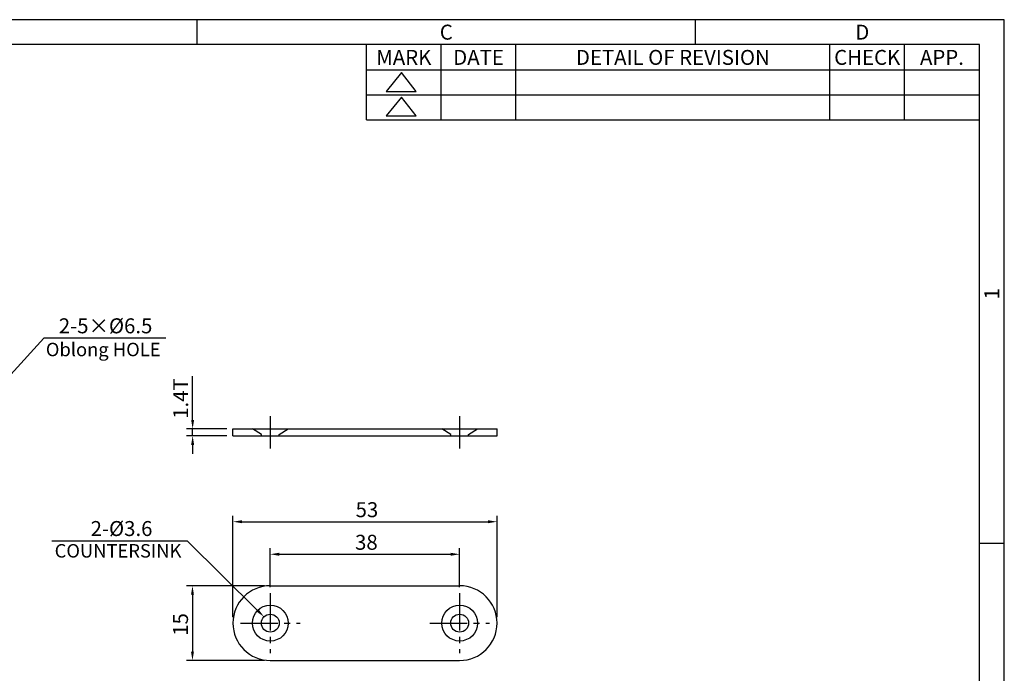
# Model space of a CAD drawing. Extents: x 0 to 367, y 0 to 257.
# Drawn here: x 169 to 367, y 126 to 257 of the extents above; entities that cross this region are included whole.
import ezdxf
from ezdxf.enums import TextEntityAlignment as Align

# ---------------------------------------------------------------- set-up
doc = ezdxf.new("R2010")
doc.units = 0
doc.header["$LTSCALE"] = 10
doc.header["$MEASUREMENT"] = 0
doc.linetypes.add('CENTER2', pattern=[1.125, 0.75, -0.125, 0.125, -0.125])
doc.linetypes.add('HIDDEN2', pattern=[4.7625, 3.175, -1.5875])
doc.layers.get('0').update_dxf_attribs({"linetype": 'CONTINUOUS'})
for name, color, linetype in [('기준선', 6, 'CENTER2'), ('모서리', 8, 'CONTINUOUS'), ('숨은선', 4, 'HIDDEN2'), ('치수선', 1, 'CONTINUOUS')]:
    doc.layers.add(name, color=color, linetype=linetype)
doc.styles.add('KB', font='gulim.ttc')
doc.styles.add('style1', font='gulim.ttc')

msp = doc.modelspace()

# ---------------------------------------------------------------- linework, layer by layer
at = {"color": 3}
for p, q in [((367, 257), (0, 257)), ((205, 252), (205, 257)), ((305, 252), (305, 257)), ((367, 0), (367, 257)), ((362, 252), (5, 252)), ((238.98, 236.88), (238.98, 252)), ((253.98, 236.88), (253.98, 252)), ((362, 5), (362, 252)), ((361.98, 246.88), (238.98, 246.88)), ((246.05, 246.38), (242.96, 242.61)), ((248.95, 242.61), (246.05, 246.38)), ((242.96, 242.61), (248.95, 242.61)), ((246.05, 241.47), (242.96, 237.7)), ((248.95, 237.7), (246.05, 241.47)), ((242.96, 237.7), (248.95, 237.7)), ((238.98, 236.88), (362, 236.88)), ((362, 152), (367, 152))]:
    msp.add_line(p, q, dxfattribs=at)
at = {"color": 5}
for p, q in [((268.98, 236.88), (268.98, 252)), ((331.98, 236.88), (331.98, 252)), ((346.98, 236.88), (346.98, 252)), ((361.98, 241.88), (238.98, 241.88))]:
    msp.add_line(p, q, dxfattribs=at)
for p, q in [((212.19, 174.9), (265.19, 174.9)), ((212.19, 173.5), (212.19, 174.9)), ((265.19, 173.5), (265.19, 174.9)), ((212.19, 173.5), (265.19, 173.5)), ((219.69, 143.43), (257.69, 143.43)), ((219.69, 128.43), (257.69, 128.43))]:
    msp.add_line(p, q)
for centre in [(219.69, 135.93), (257.69, 135.93)]:
    msp.add_circle(centre, 1.8)
for centre, start, end in [((219.69, 135.93), 90, 270), ((257.69, 135.93), 270, 90)]:
    msp.add_arc(centre, 7.5, start, end)
at = {"layer": '기준선', "color": 1}
for p, q in [((219.69, 177.46), (219.69, 170.94)), ((257.69, 177.46), (257.69, 170.94)), ((219.69, 141.94), (219.69, 129.93)), ((257.69, 141.94), (257.69, 129.93)), ((213.69, 135.93), (225.7, 135.93)), ((251.69, 135.93), (263.7, 135.93))]:
    msp.add_line(p, q, dxfattribs=at)
at = {"layer": '모서리'}
for centre in [(219.69, 135.93), (257.69, 135.93)]:
    msp.add_circle(centre, 3.6, dxfattribs=at)
at = {"layer": '숨은선', "color": 5}
for p, q in [((217.89, 173.8), (216.09, 174.9)), ((221.49, 173.8), (223.29, 174.9)), ((255.89, 173.8), (254.09, 174.9)), ((259.49, 173.8), (261.29, 174.9)), ((217.89, 173.5), (217.89, 173.8)), ((221.49, 173.5), (221.49, 173.8)), ((255.89, 173.5), (255.89, 173.8)), ((259.49, 173.5), (259.49, 173.8))]:
    msp.add_line(p, q, dxfattribs=at)
at = {"layer": '치수선', "color": 6}
for p, q in [((174.24, 193.11), (167.59, 185.83)), ((198.72, 193.11), (174.24, 193.11)), ((204.1, 176.7), (204.1, 185.5)), ((210.99, 174.9), (202.9, 174.9)), ((204.1, 173.5), (204.1, 174.9)), ((210.99, 173.5), (202.9, 173.5)), ((204.1, 171.7), (204.1, 169.9)), ((212.19, 137.13), (212.19, 157.48)), ((213.99, 156.28), (263.39, 156.28)), ((265.19, 137.13), (265.19, 157.48)), ((175.82, 152.45), (203.02, 152.45)), ((203.02, 152.45), (217.14, 138.47)), ((219.69, 143.14), (219.69, 150.95)), ((257.69, 143.14), (257.69, 150.95)), ((221.49, 149.75), (255.89, 149.75)), ((218.49, 143.43), (202.87, 143.43)), ((204.07, 141.63), (204.07, 130.23)), ((218.49, 128.43), (202.87, 128.43))]:
    msp.add_line(p, q, dxfattribs=at)
for points in [[(203.8, 176.7), (204.4, 176.7), (204.1, 174.9)], [(203.8, 171.7), (204.4, 171.7), (204.1, 173.5)], [(213.99, 156.58), (213.99, 155.98), (212.19, 156.28)], [(263.39, 156.58), (263.39, 155.98), (265.19, 156.28)], [(221.49, 150.05), (221.49, 149.45), (219.69, 149.75)], [(255.89, 150.05), (255.89, 149.45), (257.69, 149.75)], [(203.77, 141.63), (204.37, 141.63), (204.07, 143.43)], [(217.35, 138.68), (216.93, 138.25), (218.42, 137.2)], [(203.77, 130.23), (204.37, 130.23), (204.07, 128.43)]]:
    msp.add_solid(points, dxfattribs=at)

# ---------------------------------------------------------------- texts
at = {"color": 3, "style": 'style1'}
for s, p in [('C', (255, 254.5)), ('D', (338.5, 254.5)), ('DETAIL OF REVISION', (300.48, 249.44)), ('CHECK', (339.48, 249.44)), ('MARK', (246.48, 249.44)), ('DATE', (261.48, 249.44)), ('APP.', (354.48, 249.44))]:
    msp.add_text(s, height=3, dxfattribs=at).set_placement(p, align=Align.MIDDLE_CENTER)
msp.add_text('1', height=3, rotation=90, dxfattribs=at).set_placement((364.5, 202), align=Align.MIDDLE_CENTER)
at = {"layer": '치수선', "color": 7, "style": 'KB'}
for s, p in [('Oblong HOLE', (174.64, 189.48)), ('COUNTERSINK', (176.41, 149.09))]:
    msp.add_text(s, height=2.7, dxfattribs=at).set_placement(p)
at = {"layer": '치수선', "color": 7, "char_height": 3, "attachment_point": 5, "style": 'KB'}
for s, insert in [('\\A1;2-5×Ø6.5', (186.63, 195.58)), ('\\A1;53', (239.08, 158.69)), ('\\A1;2-Ø3.6', (189.83, 154.91)), ('\\A1;38', (238.97, 152.15))]:
    msp.add_mtext(s, dxfattribs=dict(at, insert=insert))
at = {"layer": '치수선', "color": 7, "char_height": 3, "attachment_point": 5, "rotation": 90, "style": 'KB'}
for s, insert in [('\\A1;1.4T', (201.7, 180.99)), ('\\A1;15', (201.67, 135.67))]:
    msp.add_mtext(s, dxfattribs=dict(at, insert=insert))

doc.saveas('drawing.dxf')
